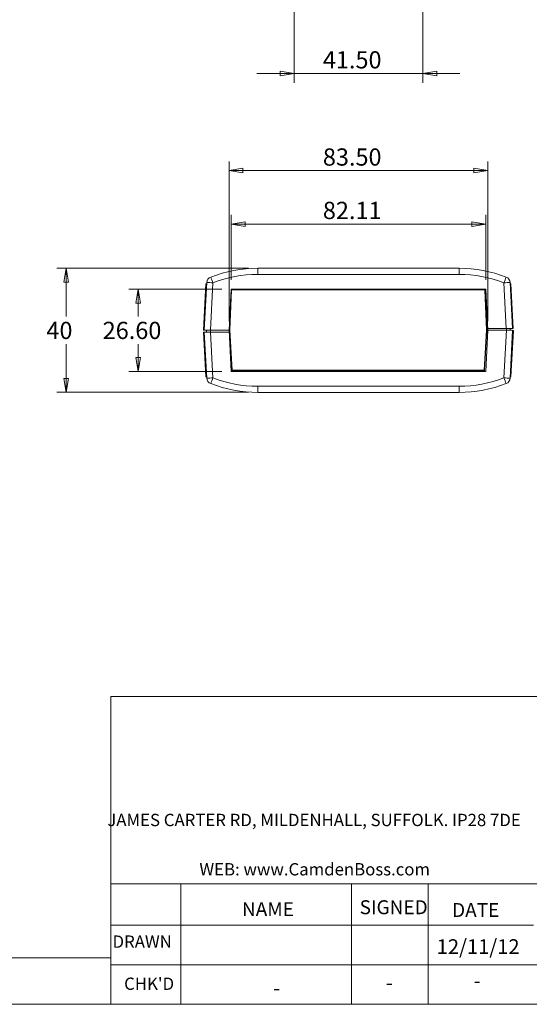
# Model space of a CAD drawing. Units: millimetres. Extents: x 5 to 292, y 5 to 205.
# Drawn here: x 129 to 184, y 5 to 111 of the extents above; entities that cross this region are included whole.
import ezdxf

# ---------------------------------------------------------------- set-up
doc = ezdxf.new("R2010")
doc.units = ezdxf.units.MM
doc.styles.add('SLDTEXTSTYLE0', font='TXT', dxfattribs={"width": 0.75})
doc.styles.add('SLDTEXTSTYLE2', font='TXT', dxfattribs={"width": 0.7})
doc.dimstyles.new('SLDDIMSTYLE2', dxfattribs={"dimtxt": 1.852083, "dimasz": 1.5, "dimexe": 0, "dimexo": 0.0625, "dimgap": 0.463021, "dimtad": 0, "dimtih": 1, "dimtoh": 1, "dimlfac": 3, "dimrnd": 1e-09, "dimzin": 4, "dimdsep": 46, "dimtxsty": 'SLDTEXTSTYLE0', "dimblk1": 'CLOSED', "dimblk2": 'CLOSED', "dimsah": 1, "dimcen": 0.09, "dimadec": 0, "dimazin": 1, "dimtfac": 1, "dimtmove": 0, "dimatfit": 0, "dimldrblk": 'CLOSED', "dimfxl": 0, "dimfrac": 2, "dimtolj": 1, "dimtzin": 12, "dimarcsym": 0})
doc.dimstyles.new('SLDDIMSTYLE3', dxfattribs={"dimtxt": 1.852083, "dimasz": 1.5, "dimexe": 0, "dimexo": 0.0625, "dimgap": 0.463021, "dimtad": 0, "dimtih": 1, "dimtoh": 1, "dimlfac": 3, "dimrnd": 1e-09, "dimzin": 12, "dimdsep": 46, "dimtxsty": 'SLDTEXTSTYLE0', "dimblk1": 'CLOSED', "dimblk2": 'CLOSED', "dimsah": 1, "dimcen": 0.09, "dimadec": 0, "dimazin": 3, "dimtfac": 1, "dimtofl": 0, "dimtmove": 0, "dimatfit": 3, "dimldrblk": 'CLOSED', "dimfxl": 0, "dimfrac": 2, "dimtolj": 1, "dimtzin": 12, "dimarcsym": 0})
doc.dimstyles.new('SLDDIMSTYLE4', dxfattribs={"dimtxt": 1.852083, "dimasz": 1.5, "dimexe": 0, "dimexo": 0.0625, "dimgap": 0.463021, "dimtad": 0, "dimtih": 1, "dimtoh": 1, "dimlfac": 3, "dimrnd": 1e-09, "dimzin": 4, "dimdsep": 46, "dimtxsty": 'SLDTEXTSTYLE0', "dimblk1": 'CLOSED', "dimblk2": 'CLOSED', "dimsah": 1, "dimcen": 0.09, "dimadec": 0, "dimazin": 1, "dimtfac": 1, "dimtofl": 0, "dimtmove": 0, "dimatfit": 3, "dimldrblk": 'CLOSED', "dimfxl": 0, "dimfrac": 2, "dimtolj": 1, "dimtzin": 12, "dimarcsym": 0})

# ---------------------------------------------------------------- blocks, each defined once
blk = doc.blocks.new('SW_NOTE_2')
at = {"color": 0, "linetype": 'Continuous', "lineweight": 0, "char_height": 1.3229, "attachment_point": 2, "style": 'SLDTEXTSTYLE2'}
for s, insert in [('JAMES CARTER RD, MILDENHALL, SUFFOLK. IP28 7DE', (18.73, 1.71)), ('WEB: www.CamdenBoss.com', (18.8, -3.59))]:
    blk.add_mtext(s, dxfattribs=dict(at, insert=insert))
blk = doc.blocks.new('_CLOSED')
at = {"color": 0, "linetype": 'ByBlock', "lineweight": -2}
for p, q in [((-1, 0.166667), (0, 0)), ((-1, 0.166667), (-1, -0.166667)), ((0, 0), (-1, -0.166667)), ((0, 0), (-1, 0))]:
    blk.add_line(p, q, dxfattribs=at)
blk = doc.blocks.new('_D_1')
at = {"color": 7, "linetype": 'Continuous', "lineweight": 0}
for p, q in [((158.4, 125.59), (158.4, 104.07)), ((172.23, 125.59), (172.23, 104.07)), ((158.4, 105.07), (154.4, 105.07)), ((158.4, 105.07), (172.23, 105.07)), ((172.23, 105.07), (176.23, 105.07))]:
    blk.add_line(p, q, dxfattribs=at)
at = {"color": 7, "linetype": 'Continuous', "lineweight": 0, "xscale": 1.5, "yscale": 1.5}
blk.add_blockref('_CLOSED', (158.4, 105.07, -7.5), dxfattribs=at)
at = {"color": 7, "linetype": 'Continuous', "lineweight": 0, "xscale": 1.5, "yscale": 1.5, "rotation": 180.0000000000004}
blk.add_blockref('_CLOSED', (172.23, 105.07, -7.5), dxfattribs=at)
at = {"color": 7, "linetype": 'Continuous', "lineweight": 0, "insert": (161.49, 107.46, -7.5), "char_height": 1.852, "attachment_point": 1, "style": 'SLDTEXTSTYLE0'}
blk.add_mtext('41.50', dxfattribs=at)
blk = doc.blocks.new('_D_5')
at = {"color": 7, "linetype": 'Continuous', "lineweight": 0}
for p, q in [((153.48, 84.12), (132.87, 84.12)), ((133.87, 84.12), (133.87, 78.93)), ((133.87, 70.79), (133.87, 75.98)), ((153.48, 70.79), (132.87, 70.79))]:
    blk.add_line(p, q, dxfattribs=at)
at = {"color": 7, "linetype": 'Continuous', "lineweight": 0, "xscale": 1.5, "yscale": 1.5}
for p, rotation in [((133.87, 84.12, -7.75), 90.0000000000008), ((133.87, 70.79, -7.75), 270.0000000000008)]:
    blk.add_blockref('_CLOSED', p, dxfattribs=dict(at, rotation=rotation))
at = {"color": 7, "linetype": 'Continuous', "lineweight": 0, "insert": (131.76, 78.37, -7.75), "char_height": 1.852, "attachment_point": 1, "style": 'SLDTEXTSTYLE0'}
blk.add_mtext('40', dxfattribs=at)
blk = doc.blocks.new('_D_6')
at = {"color": 7, "linetype": 'Continuous', "lineweight": 0}
for p, q in [((150.63, 81.89), (140.64, 81.89)), ((141.64, 81.89), (141.64, 78.93)), ((141.64, 73.02), (141.64, 75.98)), ((150.63, 73.02), (140.64, 73.02))]:
    blk.add_line(p, q, dxfattribs=at)
at = {"color": 7, "linetype": 'Continuous', "lineweight": 0, "xscale": 1.5, "yscale": 1.5}
for p, rotation in [((141.64, 81.89, -7.75), 90.0000000000004), ((141.64, 73.02, -7.75), 270.0000000000004)]:
    blk.add_blockref('_CLOSED', p, dxfattribs=dict(at, rotation=rotation))
at = {"color": 7, "linetype": 'Continuous', "lineweight": 0, "insert": (137.81, 78.37, -7.75), "char_height": 1.852, "attachment_point": 1, "style": 'SLDTEXTSTYLE0'}
blk.add_mtext('26.60', dxfattribs=at)
blk = doc.blocks.new('_D_7')
at = {"color": 7, "linetype": 'Continuous', "lineweight": 0}
for p, q in [((151.63, 82.89), (151.63, 89.88)), ((179, 82.89), (179, 89.88)), ((151.63, 88.88), (179, 88.88))]:
    blk.add_line(p, q, dxfattribs=at)
at = {"color": 7, "linetype": 'Continuous', "lineweight": 0, "xscale": 1.5, "yscale": 1.5, "rotation": 180.0000000000004}
blk.add_blockref('_CLOSED', (151.63, 88.88, -7.75), dxfattribs=at)
at = {"color": 7, "linetype": 'Continuous', "lineweight": 0, "xscale": 1.5, "yscale": 1.5}
blk.add_blockref('_CLOSED', (179, 88.88, -7.75), dxfattribs=at)
at = {"color": 7, "linetype": 'Continuous', "lineweight": 0, "insert": (161.49, 91.27, -7.75), "char_height": 1.852, "attachment_point": 1, "style": 'SLDTEXTSTYLE0'}
blk.add_mtext('82.11', dxfattribs=at)
blk = doc.blocks.new('_D_8')
at = {"color": 7, "linetype": 'Continuous', "lineweight": 0}
for p, q in [((151.4, 78.45), (151.4, 95.62)), ((179.23, 78.45), (179.23, 95.62)), ((151.4, 94.62), (179.23, 94.62))]:
    blk.add_line(p, q, dxfattribs=at)
at = {"color": 7, "linetype": 'Continuous', "lineweight": 0, "xscale": 1.5, "yscale": 1.5, "rotation": 180.0000000000008}
blk.add_blockref('_CLOSED', (151.4, 94.62, -7.75), dxfattribs=at)
at = {"color": 7, "linetype": 'Continuous', "lineweight": 0, "xscale": 1.5, "yscale": 1.5}
blk.add_blockref('_CLOSED', (179.23, 94.62, -7.75), dxfattribs=at)
at = {"color": 7, "linetype": 'Continuous', "lineweight": 0, "insert": (161.49, 97.01, -7.75), "char_height": 1.852, "attachment_point": 1, "style": 'SLDTEXTSTYLE0'}
blk.add_mtext('83.50', dxfattribs=at)

msp = doc.modelspace()

# ---------------------------------------------------------------- linework, layer by layer
at = {"color": 7, "linetype": 'Continuous', "lineweight": 15}
for p, q in [((154.4811, 84.1206), (154.4811, 83.4656)), ((154.4811, 84.1206), (176.1478, 84.1206)), ((176.1478, 84.1206), (176.1478, 83.4656)), ((148.7311, 77.4539), (149.0003, 82.5905)), ((149.6661, 82.5672), (149.3981, 77.4539)), ((176.1478, 83.4656), (154.4811, 83.4656)), ((181.2203, 77.6539), (180.9628, 82.5672)), ((181.6286, 82.5905), (181.8873, 77.6539)), ((148.9096, 82.4514), (148.6479, 77.4583)), ((148.9096, 82.4514), (148.9928, 82.4471)), ((151.3978, 77.4539), (151.6301, 81.8873)), ((151.6677, 81.7637), (151.5023, 77.4643)), ((151.6301, 81.8873), (178.9988, 81.8873)), ((151.701, 81.8449), (151.701, 81.7957)), ((151.701, 81.8449), (178.874, 81.8449)), ((178.874, 81.7957), (151.701, 81.7957)), ((178.874, 81.7957), (178.874, 81.8449)), ((179.0727, 77.4643), (178.9073, 81.7637)), ((178.9573, 81.7647), (179.1227, 77.4631)), ((178.9988, 81.8873), (179.2311, 77.4539)), ((181.7193, 82.4514), (181.6361, 82.4471)), ((181.7193, 82.4514), (181.9708, 77.6539)), ((151.4523, 77.4631), (151.6014, 81.3382)), ((148.6479, 77.4583), (148.7311, 77.4539)), ((149.3981, 77.4539), (148.7311, 77.4539)), ((148.9811, 77.2539), (148.9811, 77.4539)), ((149.3981, 77.4539), (151.3978, 77.4539)), ((149.3981, 77.2539), (149.3981, 77.4539)), ((151.6301, 73.0206), (151.3978, 77.4539)), ((151.3978, 77.4539), (151.3978, 77.2539)), ((151.6884, 73.169), (151.4523, 77.4631)), ((151.4523, 77.4631), (151.4523, 77.4508)), ((151.4523, 77.4508), (151.6884, 73.1568)), ((151.5023, 77.4643), (151.7383, 73.1726)), ((178.8367, 73.1726), (179.0727, 77.4643)), ((179.1227, 77.4631), (178.8866, 73.169)), ((178.8866, 73.1568), (179.1227, 77.4508)), ((179.2311, 77.4539), (178.9988, 73.0206)), ((179.1227, 77.4631), (179.1227, 77.4508)), ((181.2203, 77.6539), (179.2311, 77.6539)), ((179.2311, 77.4539), (179.2311, 77.6539)), ((181.2308, 77.4539), (179.2311, 77.4539)), ((180.9628, 72.3406), (181.2308, 77.4539)), ((181.2203, 77.6539), (181.8873, 77.6539)), ((181.2308, 77.6539), (181.2308, 77.4539)), ((181.2308, 77.4539), (181.8978, 77.4539)), ((181.8978, 77.4539), (181.6286, 72.3174)), ((181.6478, 77.6539), (181.6478, 77.4539)), ((181.7193, 72.4564), (181.981, 77.4496)), ((181.9708, 77.6539), (181.8873, 77.6539)), ((181.981, 77.4496), (181.8978, 77.4539)), ((148.9096, 72.4564), (148.6582, 77.2539)), ((148.6582, 77.2539), (148.7416, 77.2539)), ((149.0003, 72.3174), (148.7416, 77.2539)), ((149.4086, 77.2539), (148.7416, 77.2539)), ((149.4086, 77.2539), (149.6661, 72.3406)), ((149.4086, 77.2539), (151.3978, 77.2539)), ((151.6884, 73.1568), (151.6884, 73.169)), ((178.8605, 73.1128), (151.7145, 73.1128)), ((151.7145, 73.1128), (151.7145, 73.1006)), ((151.7145, 73.1006), (178.8605, 73.1006)), ((151.74, 73.1637), (178.835, 73.1637)), ((178.8605, 73.1006), (178.8605, 73.1128)), ((178.8866, 73.169), (178.8866, 73.1568)), ((148.9096, 72.4564), (148.9928, 72.4608)), ((178.9988, 73.0206), (151.6301, 73.0206)), ((181.7193, 72.4564), (181.6361, 72.4608)), ((154.4811, 71.4423), (176.1478, 71.4423)), ((154.4811, 70.7873), (154.4811, 71.4423)), ((176.1478, 70.7873), (176.1478, 71.4423)), ((176.1478, 70.7873), (154.4811, 70.7873))]:
    msp.add_line(p, q, dxfattribs=at)
at = {"color": 7, "linetype": 'Continuous', "lineweight": 0}
for p, q in [((292, 38.0853), (138.6727, 38.0853)), ((138.6727, 38.0853), (138.6727, 5)), ((159.4, 17.9475), (138.6727, 17.9475)), ((146.22, 17.9475), (146.22, 5)), ((159.4, 17.9475), (292, 17.9475)), ((164.5737, 17.9475), (164.5737, 5)), ((172.8071, 17.9475), (172.8071, 5)), ((172.8071, 13.5), (138.6727, 13.5)), ((172.8071, 13.5), (184.128, 13.5)), ((104.8, 10), (138.6727, 10)), ((138.6727, 9.25), (292, 9.25)), ((5, 5), (292, 5))]:
    msp.add_line(p, q, dxfattribs=at)
at = {"color": 7, "linetype": 'Continuous', "lineweight": 15}
for centre, radius, start, end in [((154.4811, 70.1005), 14.0201, 90, 111.136072), ((176.1478, 70.1005), 14.0201, 68.863928, 90), ((149.6661, 82.5556), 0.6667, 111.136072, 177), ((148.9996, 73.0292), 9.5613, 86.003023, 89.995758), ((125.4446, 73.3773), 25.9063, 20.777347, 22.227851), ((154.4811, 70.1121), 13.3535, 90, 111.136072), ((176.1478, 70.1121), 13.3535, 68.863928, 90), ((205.1843, 73.3773), 25.9063, 157.772149, 159.222653), ((181.6293, 73.0292), 9.5613, 90.004242, 93.996977), ((180.9628, 82.5556), 0.6667, 3, 68.863928), ((151.701, 81.7615), 0.0833, 89.997892, 155.219307), ((151.701, 81.7624), 0.0333, 89.995861, 177.79282), ((178.874, 81.7615), 0.0833, 2.20718, 90.004139), ((178.874, 81.7624), 0.0333, 2.20718, 90.004139), ((178.9473, 81.049), 0.7158, 89.201881, 93.203086), ((151.7654, 72.4525), 0.7206, 92.153177, 96.133891), ((151.7716, 73.1736), 0.0833, 183.147903, 226.800658), ((151.7716, 73.1614), 0.0833, 183.147903, 226.800658), ((151.7716, 73.1745), 0.0333, 183.147156, 198.803588), ((178.8034, 73.1745), 0.0333, 341.196412, 356.852844), ((178.8096, 72.4525), 0.7206, 83.866109, 87.846823), ((178.8034, 73.1736), 0.0833, 313.199342, 356.852097), ((178.8034, 73.1614), 0.0833, 313.199342, 356.852097), ((148.9996, 81.8787), 9.5613, 270.004242, 273.996977), ((149.6661, 72.3523), 0.6667, 183, 248.863928), ((125.4446, 81.5306), 25.9063, 337.772149, 339.222653), ((154.4811, 84.7958), 13.3535, 248.863928, 270), ((176.1478, 84.7958), 13.3535, 270, 291.136072), ((181.6293, 81.8787), 9.5613, 266.003023, 269.995758), ((205.1843, 81.5306), 25.9063, 200.777347, 202.227851), ((180.9628, 72.3523), 0.6667, 291.136072, 357), ((154.4811, 84.8074), 14.0201, 248.863928, 270), ((176.1478, 84.8074), 14.0201, 270, 291.136072)]:
    msp.add_arc(centre, radius, start, end, dxfattribs=at)
at = {"color": 8, "linetype": 'Continuous', "lineweight": 15}
msp.add_arc((151.6022, 80.2099), 1.5552, 87.584236, 89.206241, dxfattribs=at)
at = {"color": 7, "linetype": 'Continuous', "lineweight": 15}
for centre, major_axis, start_param, end_param in [((151.5023, 77.4635), (0.0501, 0.0004), 1.57065269, 3.14144901), ((179.0727, 77.4635), (0.0501, -0.0004), 0.00014364, 1.57093997)]:
    msp.add_ellipse(centre, major_axis=major_axis, ratio=0.0174328, start_param=start_param, end_param=end_param, dxfattribs=at)
for points, knots in [([(149.3981, 77.4539), (149.3434, 77.4539), (149.2341, 77.4539), (149.0963, 77.4539), (148.9999, 77.4539), (148.9874, 77.4539), (148.9811, 77.4539)], [0, 0, 0, 0, 0.250472802, 0.500548513, 0.750302856, 1, 1, 1, 1]), ([(181.2308, 77.4539), (181.2855, 77.4539), (181.3948, 77.4539), (181.5326, 77.4539), (181.629, 77.4539), (181.6415, 77.4539), (181.6478, 77.4539)], [0, 0, 0, 0, 0.250472802, 0.500548513, 0.750302856, 1, 1, 1, 1]), ([(151.74, 73.1637), (151.7399, 73.1635), (151.7364, 73.1586), (151.7297, 73.1475), (151.7221, 73.1317), (151.717, 73.1195), (151.7148, 73.1137), (151.7146, 73.1131), (151.7145, 73.1128)], [0, 0, 0, 0, 0.01005391, 0.21582808, 0.46175006, 0.68455403, 0.88740842, 1, 1, 1, 1]), ([(178.8605, 73.1128), (178.8603, 73.1134), (178.8599, 73.1146), (178.8568, 73.1225), (178.8519, 73.1339), (178.8449, 73.1482), (178.8387, 73.1585), (178.8351, 73.1635), (178.835, 73.1637)], [0, 0, 0, 0, 0.18964854, 0.37914558, 0.57284992, 0.77822455, 0.98995135, 1, 1, 1, 1])]:
    msp.add_open_spline(points, degree=3, knots=knots, dxfattribs=at)

# ---------------------------------------------------------------- block references
at = {"color": 7, "linetype": 'Continuous', "lineweight": 0}
msp.add_blockref('SW_NOTE_2', (141.8108, 23.7673), dxfattribs=at)

# ---------------------------------------------------------------- texts
at = {"color": 7, "linetype": 'Continuous', "lineweight": 0, "style": 'SLDTEXTSTYLE0'}
for s, insert, char_height, attachment_point in [('NAME', (152.7882, 15.9779), 1.5, 1), ('SIGNED', (165.4423, 16.1866), 1.5, 1), ('DATE', (175.3861, 15.8872), 1.5, 1), ('DRAWN', (138.8722, 12.3999), 1.32292, 1), ('12/11/12', (178.189, 11.9948), 1.5875, 2), ("CHK'D", (140.1185, 7.8727), 1.32292, 1), ('-', (178.0923, 8.3475), 1.5875, 2), ('-', (156.516, 7.5505), 1.5875, 2), ('-', (168.629, 8.1259), 1.5875, 2)]:
    msp.add_mtext(s, dxfattribs=dict(at, insert=insert, char_height=char_height, attachment_point=attachment_point))

# ---------------------------------------------------------------- dimensions: what is measured, and where the dimension line sits
at = {"color": 7, "linetype": 'Continuous', "lineweight": 0}
for base, p1, p2, dimstyle, picture, middle in [((172.2311, 106.5431), (158.3978, 126.5894), (172.2311, 126.5894), 'SLDDIMSTYLE2', '_D_1', (165.3145, 106.5431)), ((178.9988, 90.3551), (151.6301, 81.8873), (178.9988, 81.8873), 'SLDDIMSTYLE3', '_D_7', (165.3145, 90.3551))]:
    dim = msp.add_linear_dim(base=base, p1=p1, p2=p2, dimstyle=dimstyle, dxfattribs=at)
    dim.commit()
    dim.dimension.update_dxf_attribs({"geometry": picture, "text_midpoint": middle, "dimtype": 160})
for base, p1, p2, angle, dimstyle, picture, middle in [((179.2311, 96.0954), (151.3978, 77.4539), (179.2311, 77.4539), 0, 'SLDDIMSTYLE4', '_D_8', (165.3145, 96.0954)), ((133.8748, 70.7873), (154.4811, 84.1206), (154.4811, 70.7873), 90, 'SLDDIMSTYLE3', '_D_5', (133.8748, 77.4539)), ((141.6433, 81.8873), (151.6301, 73.0206), (151.6301, 81.8873), 90, 'SLDDIMSTYLE4', '_D_6', (141.6433, 77.4539))]:
    dim = msp.add_linear_dim(base=base, p1=p1, p2=p2, angle=angle, dimstyle=dimstyle, dxfattribs=at)
    dim.commit()
    dim.dimension.update_dxf_attribs({"geometry": picture, "text_midpoint": middle, "dimtype": 160})

doc.saveas('drawing.dxf')
